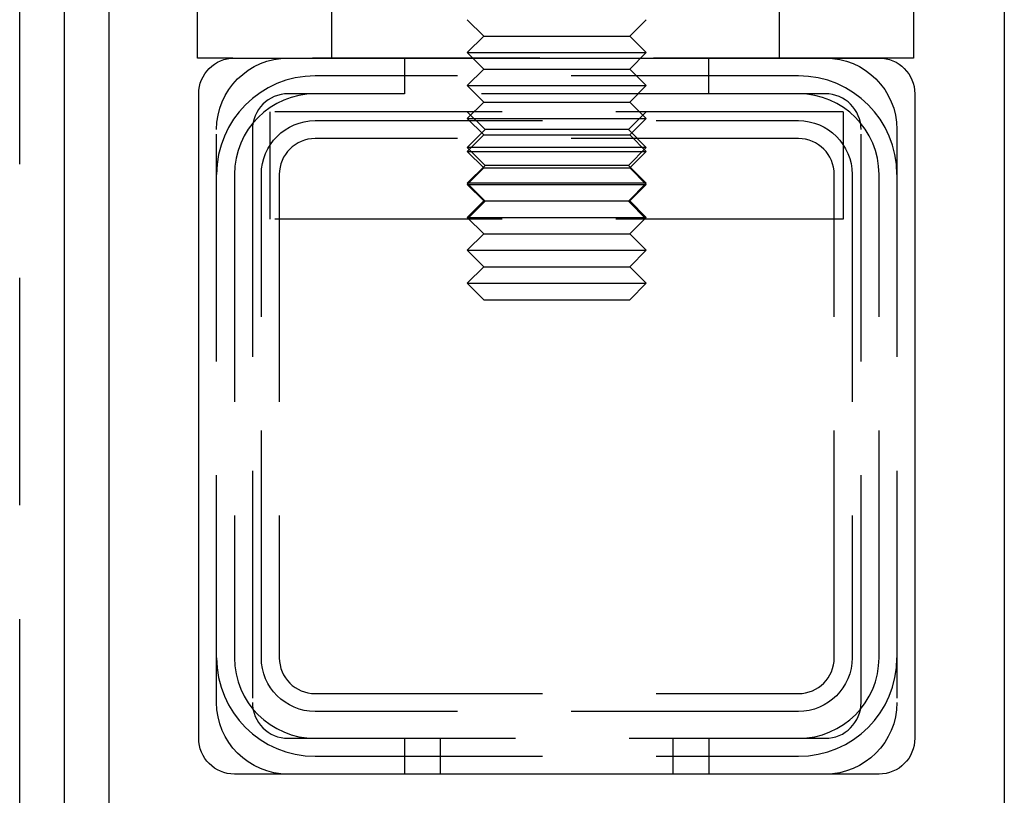
# Model space of a CAD drawing. Extents: x -3163 to -2567, y -392 to 272.
# Drawn here: x -2954 to -2899, y 127 to 170 of the extents above; entities that cross this region are included whole.
import ezdxf

# ---------------------------------------------------------------- set-up
doc = ezdxf.new("R2010")
doc.units = 0
doc.header["$LTSCALE"] = 2
doc.linetypes.add('VERDECKT', pattern=[9.525, 6.35, -3.175])
doc.layers.get('0').update_dxf_attribs({"linetype": 'CONTINUOUS'})
doc.layers.add('STEMPEL', color=3, linetype='CONTINUOUS')

# ---------------------------------------------------------------- blocks, each defined once
blk = doc.blocks.new('A$C47A4508D')
at = {"extrusion": (0, 1, -2e-16)}
for p, q in [((-2784.197, 446.692), (-2784.197, 333.692)), ((-2836.697, 194.707), (-2836.697, 418.192)), ((-2834.197, 333.692), (-2834.197, 418.192)), ((-2829.264, 410.189), (-2829.264, 418.189)), ((-2789.264, 418.189), (-2789.264, 410.189)), ((-2827.297, 410.189), (-2829.264, 410.189)), ((-2827.197, 410.192), (-2791.197, 410.192)), ((-2789.264, 410.189), (-2791.098, 410.189)), ((-2829.197, 372.192), (-2829.197, 408.192)), ((-2789.197, 408.192), (-2789.197, 372.192)), ((-2791.197, 370.192), (-2827.197, 370.192))]:
    blk.add_line(p, q, dxfattribs=at)
at = {"color": 1, "linetype": 'VERDECKT', "extrusion": (0, 1, -2e-16)}
for p, q in [((-2839.197, 194.707), (-2839.197, 426.655)), ((-2821.764, 410.189), (-2821.764, 418.189)), ((-2796.764, 410.189), (-2796.764, 418.189)), ((-2813.277, 411.412), (-2814.197, 412.332)), ((-2805.117, 411.412), (-2804.197, 412.332)), ((-2813.277, 411.412), (-2814.197, 410.492)), ((-2813.277, 411.412), (-2805.117, 411.412)), ((-2805.117, 411.412), (-2804.197, 410.492)), ((-2814.197, 410.492), (-2804.197, 410.492)), ((-2813.277, 409.572), (-2814.197, 410.492)), ((-2805.117, 409.572), (-2804.197, 410.492)), ((-2791.098, 410.189), (-2827.297, 410.189)), ((-2817.697, 410.192), (-2817.697, 408.192)), ((-2800.697, 408.192), (-2800.697, 410.192)), ((-2813.277, 409.572), (-2814.197, 408.652)), ((-2813.277, 409.572), (-2805.117, 409.572)), ((-2805.117, 409.572), (-2804.197, 408.652)), ((-2795.697, 409.192), (-2822.697, 409.192)), ((-2814.197, 408.652), (-2804.197, 408.652)), ((-2813.277, 407.732), (-2814.197, 408.652)), ((-2805.117, 407.732), (-2804.197, 408.652)), ((-2817.697, 408.192), (-2824.197, 408.192)), ((-2800.697, 408.192), (-2817.697, 408.192)), ((-2794.197, 408.192), (-2800.697, 408.192)), ((-2813.277, 407.732), (-2814.197, 406.812)), ((-2813.277, 407.732), (-2805.117, 407.732)), ((-2805.117, 407.732), (-2804.197, 406.812)), ((-2825.197, 401.192), (-2825.197, 407.192)), ((-2793.197, 407.192), (-2825.197, 407.192)), ((-2813.197, 406.192), (-2814.197, 407.192)), ((-2805.197, 406.192), (-2804.197, 407.192)), ((-2793.197, 407.192), (-2793.197, 401.192)), ((-2822.697, 406.692), (-2795.697, 406.692)), ((-2814.197, 406.812), (-2804.197, 406.812)), ((-2813.277, 405.892), (-2814.197, 406.812)), ((-2805.117, 405.892), (-2804.197, 406.812)), ((-2828.197, 374.192), (-2828.197, 406.192)), ((-2826.197, 406.192), (-2826.197, 374.192)), ((-2813.197, 406.192), (-2814.197, 405.192)), ((-2805.197, 406.192), (-2813.197, 406.192)), ((-2805.197, 406.192), (-2804.197, 405.192)), ((-2792.197, 374.192), (-2792.197, 406.192)), ((-2790.197, 406.192), (-2790.197, 374.192)), ((-2795.697, 405.692), (-2822.697, 405.692)), ((-2813.277, 405.892), (-2814.197, 404.972)), ((-2813.277, 405.892), (-2805.117, 405.892)), ((-2805.117, 405.892), (-2804.197, 404.972)), ((-2804.197, 405.192), (-2814.197, 405.192)), ((-2813.197, 404.192), (-2814.197, 405.192)), ((-2814.197, 404.972), (-2804.197, 404.972)), ((-2813.277, 404.052), (-2814.197, 404.972)), ((-2805.197, 404.192), (-2804.197, 405.192)), ((-2805.117, 404.052), (-2804.197, 404.972)), ((-2813.197, 404.192), (-2814.197, 403.192)), ((-2813.277, 404.052), (-2814.197, 403.132)), ((-2813.277, 404.052), (-2805.117, 404.052)), ((-2805.197, 404.192), (-2813.197, 404.192)), ((-2805.197, 404.192), (-2804.197, 403.192)), ((-2805.117, 404.052), (-2804.197, 403.132)), ((-2827.197, 403.692), (-2827.197, 376.692)), ((-2825.697, 376.692), (-2825.697, 403.692)), ((-2824.697, 403.692), (-2824.697, 376.692)), ((-2804.197, 403.192), (-2814.197, 403.192)), ((-2813.197, 402.192), (-2814.197, 403.192)), ((-2805.197, 402.192), (-2804.197, 403.192)), ((-2793.697, 376.692), (-2793.697, 403.692)), ((-2792.697, 403.692), (-2792.697, 376.692)), ((-2791.197, 376.692), (-2791.197, 403.692)), ((-2814.197, 403.132), (-2804.197, 403.132)), ((-2813.277, 402.212), (-2814.197, 403.132)), ((-2805.117, 402.212), (-2804.197, 403.132)), ((-2813.277, 402.212), (-2814.197, 401.292)), ((-2813.197, 402.192), (-2814.197, 401.192)), ((-2813.277, 402.212), (-2805.117, 402.212)), ((-2805.197, 402.192), (-2813.197, 402.192)), ((-2805.197, 402.192), (-2804.197, 401.192)), ((-2805.117, 402.212), (-2804.197, 401.292)), ((-2793.197, 401.192), (-2825.197, 401.192)), ((-2814.197, 401.292), (-2804.197, 401.292)), ((-2813.277, 400.372), (-2814.197, 401.292)), ((-2805.117, 400.372), (-2804.197, 401.292)), ((-2813.277, 400.372), (-2814.197, 399.452)), ((-2813.277, 400.372), (-2805.117, 400.372)), ((-2805.117, 400.372), (-2804.197, 399.452)), ((-2814.197, 399.452), (-2804.197, 399.452)), ((-2813.277, 398.532), (-2814.197, 399.452)), ((-2805.117, 398.532), (-2804.197, 399.452)), ((-2813.277, 398.532), (-2814.197, 397.612)), ((-2813.277, 398.532), (-2805.117, 398.532)), ((-2805.117, 398.532), (-2804.197, 397.612)), ((-2814.197, 397.612), (-2804.197, 397.612)), ((-2813.277, 396.692), (-2814.197, 397.612)), ((-2805.117, 396.692), (-2804.197, 397.612)), ((-2813.277, 396.692), (-2805.117, 396.692)), ((-2822.697, 374.692), (-2795.697, 374.692)), ((-2795.697, 373.692), (-2822.697, 373.692)), ((-2824.197, 372.192), (-2794.197, 372.192)), ((-2817.697, 372.192), (-2817.697, 370.192)), ((-2815.697, 370.192), (-2815.697, 372.192)), ((-2802.697, 370.192), (-2802.697, 372.192)), ((-2800.697, 372.192), (-2800.697, 370.192)), ((-2822.697, 371.192), (-2795.697, 371.192))]:
    blk.add_line(p, q, dxfattribs=at)
at = {"extrusion": (0, -2e-16, -1)}
for centre, start, end in [((2827.197, 408.192), 360, 90), ((2791.197, 408.192), 90, 180), ((2827.197, 372.192), 270, 0), ((2791.197, 372.192), 180, 270)]:
    blk.add_arc(centre, 2, start, end, dxfattribs=at)
at = {"color": 1, "linetype": 'VERDECKT', "extrusion": (0, -2e-16, -1)}
for centre, radius, start, end in [((2824.197, 406.192), 4, 360, 90), ((2794.197, 406.192), 4, 90, 180), ((2822.697, 403.692), 3, 360, 90), ((2795.697, 403.692), 3, 90, 180), ((2822.697, 376.692), 3, 270, 0), ((2795.697, 376.692), 3, 180, 270), ((2824.197, 374.192), 4, 270, 0), ((2794.197, 374.192), 4, 180, 270)]:
    blk.add_arc(centre, radius, start, end, dxfattribs=at)
at = {"color": 1, "linetype": 'VERDECKT'}
for centre, radius, start, end in [((-2822.697, 403.692), 5.5, 90, 180), ((-2795.697, 403.692), 5.5, 0, 90), ((-2822.697, 403.692), 4.5, 90, 180), ((-2824.197, 406.192), 2, 90, 180), ((-2795.697, 403.692), 4.5, 0, 90), ((-2794.197, 406.192), 2, 360, 90), ((-2822.697, 403.692), 2, 90, 180), ((-2795.697, 403.692), 2, 0, 90), ((-2822.697, 376.692), 5.5, 180, 270), ((-2822.697, 376.692), 4.5, 180, 270), ((-2822.697, 376.692), 2, 180, 270), ((-2795.697, 376.692), 2, 270, 0), ((-2795.697, 376.692), 4.5, 270, 360), ((-2795.697, 376.692), 5.5, 270, 360), ((-2824.197, 374.192), 2, 180, 270), ((-2794.197, 374.192), 2, 270, 0)]:
    blk.add_arc(centre, radius, start, end, dxfattribs=at)

msp = doc.modelspace()

# ---------------------------------------------------------------- block references
at = {"layer": 'STEMPEL'}
msp.add_blockref('A$C47A4508D', (-114.801, -241.93, 84.128), dxfattribs=at)

doc.saveas('drawing.dxf')
